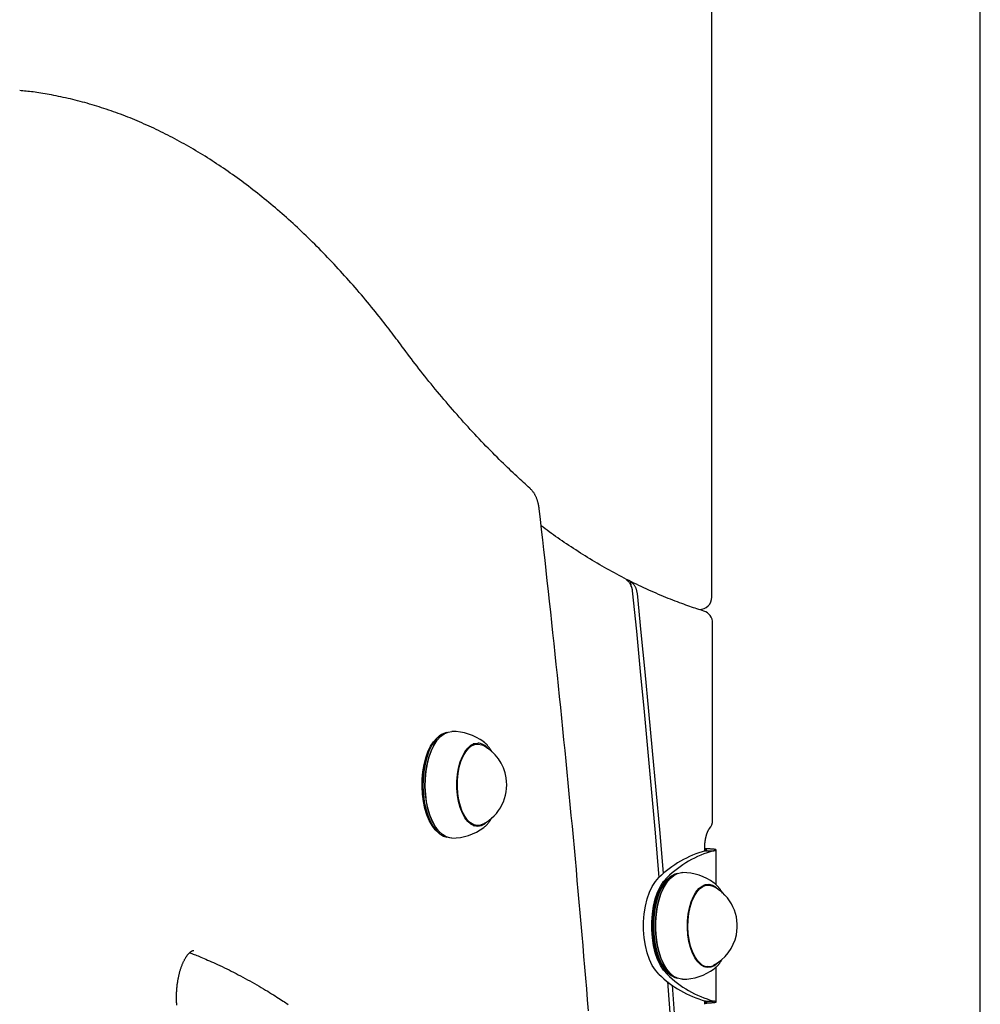
# Model space of a CAD drawing. Extents: x -4756 to 14255, y -4601 to 5267.
# Drawn here: x 10073 to 10379, y -1122 to -808 of the extents above; entities that cross this region are included whole.
import ezdxf

# ---------------------------------------------------------------- set-up
doc = ezdxf.new("R2010")
doc.units = 0

msp = doc.modelspace()

# ---------------------------------------------------------------- linework, layer by layer
at = {"color": 7, "linetype": 'Continuous'}
for p, q in [((10378.66, -2011.02), (10378.66, -505.99)), ((10293.11, -991.66), (10293.11, -720.57)), ((10267.4, -988.3), (10267.24, -986.74)), ((10293.36, -1062.86), (10293.36, -999.96)), ((10206.61, -1035.73), (10206.22, -1036)), ((10205.36, -1037.64), (10205.21, -1037.85)), ((10218.49, -1038.52), (10217.09, -1038.52)), ((10217.78, -1038.52), (10217.54, -1038.43)), ((10205.21, -1065.2), (10205.36, -1065.4)), ((10206.22, -1067.04), (10206.61, -1067.32)), ((10217.09, -1064.52), (10218.49, -1064.52)), ((10290.86, -1072.62), (10290.86, -1071.52)), ((10291.46, -1071.93), (10290.86, -1071.9)), ((10290.86, -1071.93), (10291.46, -1071.93)), ((10291.06, -1072.57), (10293.65, -1072.57)), ((10294.46, -1083.43), (10294.46, -1072.31)), ((10278.81, -1082.64), (10278.67, -1082.85)), ((10280.06, -1080.73), (10279.68, -1081)), ((10291.95, -1083.52), (10290.54, -1083.52)), ((10291.24, -1083.54), (10291.09, -1083.45)), ((10278.67, -1110.2), (10278.81, -1110.4)), ((10290.54, -1109.52), (10291.95, -1109.52)), ((10290.96, -1109.63), (10291.22, -1109.52)), ((10291.58, -1109.52), (10291.06, -1109.71)), ((10294.46, -1120.74), (10294.46, -1109.63)), ((10279.68, -1112.04), (10280.06, -1112.32)), ((10290.86, -1121.52), (10290.86, -1120.43)), ((10291.06, -1120.48), (10293.65, -1120.48)), ((10290.86, -1121.12), (10291.46, -1121.12)), ((10290.86, -1121.15), (10291.46, -1121.12))]:
    msp.add_line(p, q, dxfattribs=at)
for points in [[(10193.85, -911.08), (10193.41, -910.49), (10192.98, -909.91), (10192.54, -909.32), (10192.09, -908.72), (10191.64, -908.12), (10191.18, -907.51), (10190.71, -906.89), (10190.22, -906.25), (10189.73, -905.61), (10189.22, -904.95), (10188.69, -904.27), (10188.15, -903.59), (10187.6, -902.89), (10187.04, -902.18), (10186.46, -901.45), (10185.87, -900.71), (10185.26, -899.96), (10184.64, -899.2), (10184.01, -898.44), (10183.37, -897.66), (10182.72, -896.88), (10182.07, -896.1), (10181.41, -895.32), (10180.75, -894.55), (10180.09, -893.77), (10179.42, -893), (10178.76, -892.24), (10178.09, -891.48), (10177.42, -890.72), (10176.75, -889.97), (10176.08, -889.22), (10175.41, -888.48), (10174.74, -887.74), (10174.06, -887.01), (10173.39, -886.27), (10172.71, -885.55), (10172.03, -884.83), (10171.35, -884.11), (10170.67, -883.4), (10169.99, -882.69), (10169.31, -881.98), (10168.63, -881.28), (10167.94, -880.59), (10167.25, -879.9), (10166.57, -879.21), (10165.88, -878.53), (10165.19, -877.85), (10164.5, -877.18), (10163.81, -876.51), (10163.11, -875.85), (10162.42, -875.19), (10161.72, -874.53), (10161.03, -873.88), (10160.33, -873.23), (10159.63, -872.59), (10158.93, -871.95), (10158.23, -871.32), (10157.53, -870.69), (10156.82, -870.07), (10156.12, -869.45), (10155.41, -868.84), (10154.71, -868.22), (10154, -867.62), (10153.29, -867.02), (10152.58, -866.42), (10151.87, -865.83), (10151.16, -865.24), (10150.45, -864.66), (10149.74, -864.08), (10149.02, -863.51), (10148.31, -862.94), (10147.59, -862.38), (10146.87, -861.82), (10146.15, -861.26), (10145.43, -860.71), (10144.71, -860.17), (10143.99, -859.62), (10143.27, -859.09), (10142.55, -858.56), (10141.83, -858.03), (10141.1, -857.51), (10140.38, -856.99), (10139.65, -856.48), (10138.92, -855.97), (10138.19, -855.46), (10137.47, -854.97), (10136.74, -854.47), (10136, -853.98), (10135.27, -853.5), (10134.54, -853.02), (10133.81, -852.54), (10133.07, -852.07), (10132.34, -851.61), (10131.6, -851.15), (10130.87, -850.69), (10130.13, -850.24), (10129.39, -849.79), (10128.66, -849.35), (10127.92, -848.91), (10127.18, -848.48), (10126.44, -848.05), (10125.69, -847.63), (10124.95, -847.21), (10124.21, -846.8), (10123.47, -846.39), (10122.72, -845.99), (10121.98, -845.59), (10121.23, -845.19), (10120.49, -844.81), (10119.74, -844.42), (10118.99, -844.04), (10118.25, -843.67), (10117.5, -843.3), (10116.75, -842.93), (10116, -842.57), (10115.25, -842.22), (10114.5, -841.87), (10113.75, -841.52), (10112.99, -841.18), (10112.24, -840.85), (10111.49, -840.51), (10110.73, -840.19), (10109.98, -839.87), (10109.23, -839.55), (10108.47, -839.24), (10107.72, -838.93), (10106.96, -838.63), (10106.2, -838.34), (10105.45, -838.04), (10104.69, -837.76), (10103.93, -837.47), (10103.17, -837.2), (10102.41, -836.93), (10101.65, -836.66), (10100.89, -836.4), (10100.13, -836.14), (10099.37, -835.89), (10098.61, -835.64), (10097.85, -835.4), (10097.09, -835.16), (10096.33, -834.92), (10095.57, -834.7), (10094.8, -834.47), (10094.04, -834.25), (10093.28, -834.04), (10092.51, -833.83), (10091.75, -833.63), (10090.99, -833.43), (10090.22, -833.24), (10089.46, -833.05), (10088.69, -832.87), (10087.93, -832.69), (10087.16, -832.51), (10086.4, -832.35), (10085.64, -832.18), (10084.88, -832.03), (10084.14, -831.88), (10083.4, -831.73), (10082.68, -831.59), (10081.96, -831.46), (10081.27, -831.34), (10080.59, -831.22), (10079.92, -831.1), (10079.27, -831), (10078.64, -830.9), (10078.02, -830.81), (10077.42, -830.72), (10076.83, -830.64), (10076.26, -830.57), (10075.7, -830.5), (10075.15, -830.44), (10074.61, -830.38), (10074.09, -830.33), (10073.56, -830.28), (10073.04, -830.23), (10072.53, -830.18)], [(10235.08, -956.93), (10234.57, -956.48), (10234.07, -956.02), (10233.56, -955.57), (10233.05, -955.1), (10232.53, -954.63), (10232, -954.14), (10231.46, -953.65), (10230.91, -953.14), (10230.35, -952.61), (10229.77, -952.07), (10229.18, -951.51), (10228.57, -950.93), (10227.95, -950.34), (10227.32, -949.73), (10226.67, -949.1), (10226.01, -948.45), (10225.34, -947.79), (10224.66, -947.11), (10223.96, -946.41), (10223.26, -945.7), (10222.55, -944.98), (10221.84, -944.25), (10221.12, -943.52), (10220.41, -942.77), (10219.69, -942.03), (10218.98, -941.27), (10218.26, -940.52), (10217.55, -939.76), (10216.84, -938.99), (10216.13, -938.22), (10215.42, -937.45), (10214.72, -936.67), (10214.01, -935.89), (10213.31, -935.1), (10212.6, -934.31), (10211.9, -933.52), (10211.2, -932.72), (10210.5, -931.91), (10209.8, -931.11), (10209.1, -930.29), (10208.4, -929.48), (10207.71, -928.66), (10207.02, -927.83), (10206.33, -927.01), (10205.64, -926.19), (10204.96, -925.36), (10204.29, -924.54), (10203.62, -923.72), (10202.96, -922.91), (10202.31, -922.1), (10201.66, -921.29), (10201.02, -920.48), (10200.39, -919.68), (10199.77, -918.89), (10199.15, -918.09), (10198.54, -917.3), (10197.94, -916.52), (10197.34, -915.73), (10196.75, -914.95), (10196.17, -914.18), (10195.58, -913.4), (10195, -912.63), (10194.43, -911.85), (10193.85, -911.08)], [(10238.09, -963.59), (10238.07, -963.44), (10238.05, -963.29), (10238.03, -963.14), (10238.01, -962.98), (10237.98, -962.82), (10237.96, -962.66), (10237.93, -962.5), (10237.9, -962.34), (10237.86, -962.17), (10237.82, -962), (10237.78, -961.82), (10237.74, -961.64), (10237.69, -961.46), (10237.64, -961.28), (10237.58, -961.1), (10237.52, -960.91), (10237.46, -960.72), (10237.39, -960.53), (10237.32, -960.35), (10237.25, -960.16), (10237.17, -959.97), (10237.09, -959.78), (10237, -959.6), (10236.92, -959.41), (10236.83, -959.23), (10236.73, -959.05), (10236.64, -958.88), (10236.54, -958.71), (10236.43, -958.54), (10236.33, -958.38), (10236.21, -958.22), (10236.1, -958.06), (10235.98, -957.91), (10235.86, -957.76), (10235.73, -957.62), (10235.6, -957.48), (10235.47, -957.34), (10235.34, -957.2), (10235.21, -957.07), (10235.08, -956.93)], [(10253.79, -1123.57), (10253.51, -1120.1), (10253.22, -1116.64), (10252.93, -1113.17), (10252.64, -1109.71), (10252.35, -1106.24), (10252.05, -1102.78), (10251.76, -1099.32), (10251.46, -1095.86), (10251.15, -1092.4), (10250.85, -1088.94), (10250.54, -1085.48), (10250.23, -1082.02), (10249.92, -1078.57), (10249.6, -1075.11), (10249.29, -1071.66), (10248.97, -1068.2), (10248.65, -1064.75), (10248.32, -1061.3), (10248, -1057.85), (10247.67, -1054.4), (10247.33, -1050.95), (10247, -1047.5), (10246.66, -1044.05), (10246.33, -1040.6), (10245.98, -1037.16), (10245.64, -1033.72), (10245.3, -1030.29), (10244.95, -1026.86), (10244.6, -1023.43), (10244.25, -1020.02), (10243.9, -1016.62), (10243.54, -1013.22), (10243.19, -1009.84), (10242.84, -1006.47), (10242.48, -1003.12), (10242.12, -999.77), (10241.76, -996.43), (10241.4, -993.11), (10241.04, -989.8), (10240.67, -986.5), (10240.31, -983.21), (10239.94, -979.92), (10239.57, -976.65), (10239.2, -973.38), (10238.83, -970.12), (10238.46, -966.85), (10238.09, -963.59)], [(10290.55, -996.14), (10290.01, -995.97), (10289.47, -995.79), (10288.92, -995.62), (10288.36, -995.44), (10287.8, -995.25), (10287.23, -995.06), (10286.65, -994.86), (10286.05, -994.66), (10285.44, -994.45), (10284.81, -994.23), (10284.17, -993.99), (10283.51, -993.75), (10282.83, -993.5), (10282.14, -993.24), (10281.44, -992.97), (10280.72, -992.69), (10279.98, -992.4), (10279.23, -992.1), (10278.47, -991.79), (10277.7, -991.48), (10276.92, -991.15), (10276.14, -990.82), (10275.35, -990.48), (10274.57, -990.14), (10273.78, -989.79), (10272.99, -989.44), (10272.2, -989.08), (10271.42, -988.72), (10270.63, -988.35), (10269.85, -987.98), (10269.06, -987.6), (10268.28, -987.22), (10267.49, -986.83), (10266.71, -986.44), (10265.93, -986.04), (10265.15, -985.64), (10264.37, -985.23), (10263.59, -984.82), (10262.81, -984.41), (10262.03, -983.99), (10261.25, -983.56), (10260.47, -983.13), (10259.69, -982.7), (10258.92, -982.26), (10258.14, -981.82), (10257.37, -981.37), (10256.59, -980.91), (10255.82, -980.46), (10255.04, -979.99), (10254.27, -979.53), (10253.5, -979.06), (10252.74, -978.58), (10251.97, -978.11), (10251.22, -977.63), (10250.46, -977.15), (10249.72, -976.67), (10248.98, -976.19), (10248.25, -975.71), (10247.52, -975.23), (10246.8, -974.75), (10246.09, -974.27), (10245.39, -973.79), (10244.69, -973.31), (10244, -972.82), (10243.31, -972.34), (10242.64, -971.86), (10241.97, -971.37), (10241.3, -970.89), (10240.64, -970.4), (10239.97, -969.91), (10239.31, -969.43), (10238.66, -968.94)], [(10265.62, -985.91), (10265.75, -986.02), (10265.89, -986.14), (10266.02, -986.25), (10266.14, -986.36), (10266.27, -986.48), (10266.39, -986.6), (10266.51, -986.73), (10266.62, -986.86), (10266.73, -987), (10266.84, -987.15), (10266.93, -987.3), (10267.03, -987.45), (10267.11, -987.6), (10267.19, -987.75), (10267.26, -987.9), (10267.33, -988.05), (10267.39, -988.19), (10267.44, -988.33), (10267.49, -988.46), (10267.53, -988.58), (10267.56, -988.7), (10267.59, -988.82), (10267.62, -988.93), (10267.64, -989.03), (10267.66, -989.13), (10267.68, -989.22), (10267.69, -989.3), (10267.71, -989.39), (10267.72, -989.46), (10267.73, -989.54), (10267.73, -989.61), (10267.74, -989.69)], [(10269.36, -990.5), (10269.32, -990.31), (10269.29, -990.12), (10269.25, -989.94), (10269.21, -989.75), (10269.17, -989.57), (10269.12, -989.38), (10269.06, -989.2), (10269, -989.02), (10268.93, -988.84), (10268.86, -988.67), (10268.78, -988.5), (10268.69, -988.33), (10268.59, -988.17), (10268.49, -988.01), (10268.38, -987.86), (10268.27, -987.72), (10268.15, -987.58), (10268.03, -987.45), (10267.91, -987.32), (10267.78, -987.2), (10267.64, -987.08), (10267.51, -986.96), (10267.37, -986.85), (10267.24, -986.74)], [(10267.74, -989.69), (10269.04, -1002.52), (10270.31, -1015.37), (10271.54, -1028.24), (10272.74, -1041.11), (10273.91, -1054), (10275.05, -1066.89), (10276.15, -1079.8), (10276.26, -1081.09)], [(10277.67, -1079.83), (10277.56, -1078.42), (10276.48, -1065.83), (10275.37, -1053.24), (10274.23, -1040.67), (10273.05, -1028.11), (10271.85, -1015.56), (10270.62, -1003.02), (10269.36, -990.5)], [(10208.61, -1034.85), (10208.18, -1034.95), (10206.99, -1035.48), (10205.84, -1036.36), (10204.78, -1037.56), (10203.81, -1039.05), (10202.96, -1040.81), (10202.25, -1042.8), (10201.69, -1044.97), (10201.3, -1047.29), (10201.07, -1049.69), (10201.03, -1052.14), (10201.16, -1054.57), (10201.47, -1056.93), (10201.95, -1059.18), (10202.59, -1061.27), (10203.37, -1063.15), (10204.28, -1064.78), (10205.3, -1066.13), (10206.41, -1067.17), (10207.58, -1067.87), (10208.61, -1068.2)], [(10210.27, -1068.52), (10209.64, -1068.48), (10208.42, -1068.12), (10207.23, -1067.4), (10206.11, -1066.35), (10205.07, -1064.98), (10204.15, -1063.32), (10203.35, -1061.42), (10202.71, -1059.3), (10202.22, -1057.01), (10201.91, -1054.61), (10201.77, -1052.15), (10201.82, -1049.67), (10202.04, -1047.22), (10202.44, -1044.88), (10203.01, -1042.67), (10203.73, -1040.65), (10204.59, -1038.86), (10205.58, -1037.35), (10206.66, -1036.13), (10207.82, -1035.25), (10209.03, -1034.71), (10210.27, -1034.52)], [(10206.22, -1067.04), (10206.03, -1066.9), (10204.94, -1065.88), (10203.94, -1064.55), (10203.04, -1062.95), (10202.27, -1061.1), (10201.65, -1059.05), (10201.18, -1056.84), (10200.87, -1054.51), (10200.74, -1052.13), (10200.78, -1049.72), (10201, -1047.36), (10201.39, -1045.09), (10201.94, -1042.95), (10202.64, -1040.99), (10203.47, -1039.26), (10204.42, -1037.8), (10205.47, -1036.62), (10206.22, -1036)], [(10205.21, -1065.2), (10204.93, -1064.78), (10204.02, -1063.15), (10203.24, -1061.27), (10202.6, -1059.18), (10202.12, -1056.93), (10201.81, -1054.57), (10201.68, -1052.14), (10201.72, -1049.69), (10201.95, -1047.29), (10202.34, -1044.97), (10202.9, -1042.8), (10203.61, -1040.81), (10204.46, -1039.05), (10205.21, -1037.85)], [(10221.76, -1063.11), (10221.66, -1063.22), (10220.65, -1064.1), (10219.59, -1064.64), (10218.49, -1064.82), (10217.4, -1064.64), (10216.33, -1064.1), (10215.33, -1063.22), (10214.41, -1062.02), (10213.6, -1060.53), (10212.93, -1058.8), (10212.4, -1056.87), (10212.05, -1054.79), (10211.86, -1052.62), (10211.86, -1050.43), (10212.05, -1048.26), (10212.4, -1046.18), (10212.93, -1044.25), (10213.6, -1042.52), (10214.41, -1041.03), (10215.33, -1039.83), (10216.33, -1038.95), (10217.4, -1038.41), (10218.49, -1038.22)], [(10220.14, -1064.1), (10219.38, -1064.4), (10218.3, -1064.52), (10217.24, -1064.28), (10216.2, -1063.69), (10215.23, -1062.77), (10214.35, -1061.55), (10213.58, -1060.05), (10212.95, -1058.31), (10212.47, -1056.4), (10212.15, -1054.35), (10212, -1052.22), (10212.03, -1050.07), (10212.24, -1047.97), (10212.62, -1045.96), (10213.16, -1044.1), (10213.84, -1042.44), (10214.65, -1041.04), (10215.57, -1039.92), (10216.56, -1039.11), (10217.61, -1038.64), (10218.68, -1038.53), (10219.75, -1038.77), (10220.14, -1038.95)], [(10217.61, -1038.34), (10217.82, -1038.41), (10218.13, -1038.52)], [(10222.98, -1041.04), (10222.91, -1040.92), (10222.85, -1040.79), (10222.78, -1040.67), (10222.72, -1040.55), (10222.65, -1040.42), (10222.57, -1040.3), (10222.5, -1040.17), (10222.42, -1040.04), (10222.33, -1039.92), (10222.24, -1039.79), (10222.15, -1039.66), (10222.05, -1039.54), (10221.95, -1039.41), (10221.86, -1039.29), (10221.76, -1039.17), (10221.66, -1039.05), (10221.56, -1038.94), (10221.46, -1038.83), (10221.37, -1038.72), (10221.27, -1038.62), (10221.18, -1038.52), (10221.1, -1038.43), (10221.01, -1038.35), (10220.93, -1038.28), (10220.86, -1038.21), (10220.78, -1038.15), (10220.71, -1038.1), (10220.65, -1038.05), (10220.58, -1038), (10220.52, -1037.96), (10220.45, -1037.92), (10220.39, -1037.88)], [(10220.44, -1065.12), (10220.56, -1065.02), (10220.68, -1064.92), (10220.8, -1064.82), (10220.92, -1064.72), (10221.04, -1064.62), (10221.16, -1064.51), (10221.28, -1064.4), (10221.4, -1064.29), (10221.51, -1064.17), (10221.62, -1064.05), (10221.73, -1063.92), (10221.84, -1063.79), (10221.94, -1063.66), (10222.05, -1063.52), (10222.15, -1063.38), (10222.25, -1063.24), (10222.35, -1063.09), (10222.44, -1062.94), (10222.54, -1062.79), (10222.63, -1062.63), (10222.72, -1062.48), (10222.81, -1062.32), (10222.9, -1062.16), (10222.99, -1062)], [(10217.56, -1064.62), (10217.58, -1064.62), (10217.6, -1064.61), (10217.62, -1064.61), (10217.64, -1064.6), (10217.65, -1064.59), (10217.67, -1064.59), (10217.69, -1064.58), (10217.71, -1064.58), (10217.72, -1064.57), (10217.73, -1064.56), (10217.75, -1064.56), (10217.76, -1064.55), (10217.77, -1064.54), (10217.78, -1064.54), (10217.8, -1064.53), (10217.81, -1064.52)], [(10218.17, -1064.51), (10217.82, -1064.64), (10217.61, -1064.71)], [(10290.86, -1071.52), (10290.86, -1071.4), (10290.86, -1071.28), (10290.87, -1071.16), (10290.87, -1071.03), (10290.87, -1070.9), (10290.88, -1070.77), (10290.88, -1070.64), (10290.89, -1070.51), (10290.9, -1070.37), (10290.91, -1070.23), (10290.92, -1070.09), (10290.94, -1069.94), (10290.95, -1069.79), (10290.97, -1069.64), (10290.99, -1069.49), (10291.01, -1069.34), (10291.04, -1069.18), (10291.06, -1069.02), (10291.09, -1068.86), (10291.12, -1068.71), (10291.15, -1068.55), (10291.18, -1068.39), (10291.22, -1068.24), (10291.25, -1068.09), (10291.29, -1067.94), (10291.33, -1067.79), (10291.37, -1067.65), (10291.41, -1067.51), (10291.45, -1067.37), (10291.49, -1067.24), (10291.54, -1067.11), (10291.58, -1066.99), (10291.63, -1066.87), (10291.67, -1066.75), (10291.72, -1066.64), (10291.76, -1066.54), (10291.81, -1066.44), (10291.85, -1066.34), (10291.89, -1066.25), (10291.94, -1066.17), (10291.98, -1066.09), (10292.02, -1066.02), (10292.05, -1065.96), (10292.09, -1065.9), (10292.12, -1065.84), (10292.16, -1065.79), (10292.19, -1065.75), (10292.21, -1065.7), (10292.24, -1065.67), (10292.26, -1065.63), (10292.29, -1065.6), (10292.31, -1065.58), (10292.33, -1065.55), (10292.35, -1065.53), (10292.37, -1065.51), (10292.38, -1065.48)], [(10291.06, -1072.57), (10291.11, -1072.55), (10291.17, -1072.52), (10291.23, -1072.49), (10291.28, -1072.47), (10291.33, -1072.44), (10291.37, -1072.42), (10291.4, -1072.39), (10291.43, -1072.37), (10291.45, -1072.34), (10291.46, -1072.32), (10291.47, -1072.3), (10291.46, -1072.27), (10291.45, -1072.25), (10291.43, -1072.23), (10291.4, -1072.21), (10291.36, -1072.19), (10291.32, -1072.17), (10291.27, -1072.16), (10291.21, -1072.14), (10291.14, -1072.12), (10291.08, -1072.1), (10291.01, -1072.09), (10290.93, -1072.07), (10290.86, -1072.05)], [(10293.65, -1072.57), (10293.77, -1072.55), (10293.89, -1072.52), (10294, -1072.49), (10294.1, -1072.47), (10294.2, -1072.44), (10294.28, -1072.42), (10294.35, -1072.39), (10294.41, -1072.37), (10294.44, -1072.34), (10294.46, -1072.32), (10294.47, -1072.3), (10294.45, -1072.27), (10294.43, -1072.25), (10294.38, -1072.23), (10294.33, -1072.21), (10294.26, -1072.19), (10294.17, -1072.17), (10294.08, -1072.15), (10293.97, -1072.13), (10293.85, -1072.11), (10293.71, -1072.1), (10293.56, -1072.08), (10293.4, -1072.06), (10293.22, -1072.05), (10293.03, -1072.03), (10292.83, -1072.02), (10292.62, -1072), (10292.4, -1071.99), (10292.17, -1071.97), (10291.93, -1071.96), (10291.7, -1071.95), (10291.46, -1071.93)], [(10282.07, -1079.85), (10281.34, -1080.05), (10280.16, -1080.67), (10279.03, -1081.62), (10277.99, -1082.9), (10277.05, -1084.46), (10276.23, -1086.28), (10275.55, -1088.32), (10275.03, -1090.53), (10274.68, -1092.87), (10274.5, -1095.29), (10274.5, -1097.74), (10274.68, -1100.16), (10275.03, -1102.5), (10275.55, -1104.71), (10276.22, -1106.75), (10277.04, -1108.58), (10277.98, -1110.14), (10279.02, -1111.42), (10280.15, -1112.37), (10281.33, -1112.99), (10282.07, -1113.2)], [(10283.72, -1113.52), (10283.41, -1113.51), (10282.17, -1113.24), (10280.97, -1112.61), (10279.83, -1111.64), (10278.77, -1110.34), (10277.82, -1108.76), (10276.99, -1106.91), (10276.31, -1104.84), (10275.78, -1102.59), (10275.42, -1100.21), (10275.24, -1097.76), (10275.24, -1095.27), (10275.43, -1092.82), (10275.78, -1090.44), (10276.31, -1088.2), (10277, -1086.13), (10277.82, -1084.28), (10278.78, -1082.69), (10279.84, -1081.4), (10280.98, -1080.43), (10282.18, -1079.81), (10283.42, -1079.54), (10283.72, -1079.52)], [(10276.24, -1111.94), (10275.12, -1110.68), (10274.1, -1109.1), (10273.22, -1107.23), (10272.49, -1105.12), (10271.93, -1102.81), (10271.54, -1100.35), (10271.35, -1097.81), (10271.35, -1095.24), (10271.54, -1092.7), (10271.93, -1090.24), (10272.49, -1087.93), (10273.22, -1085.82), (10274.1, -1083.95), (10275.12, -1082.37), (10276.24, -1081.11)], [(10278.84, -1111.94), (10277.72, -1110.68), (10276.7, -1109.1), (10275.82, -1107.23), (10275.09, -1105.12), (10274.52, -1102.81), (10274.14, -1100.35), (10273.95, -1097.81), (10273.95, -1095.24), (10274.14, -1092.7), (10274.52, -1090.24), (10275.09, -1087.93), (10275.82, -1085.82), (10276.7, -1083.95), (10277.72, -1082.37), (10278.84, -1081.11)], [(10279.68, -1112.04), (10278.65, -1111.16), (10277.63, -1109.91), (10276.71, -1108.37), (10275.9, -1106.58), (10275.24, -1104.57), (10274.73, -1102.4), (10274.39, -1100.09), (10274.21, -1097.72), (10274.21, -1095.31), (10274.39, -1092.94), (10274.74, -1090.64), (10275.25, -1088.46), (10275.91, -1086.46), (10276.71, -1084.67), (10277.64, -1083.13), (10278.66, -1081.88), (10279.68, -1081)], [(10278.67, -1110.2), (10278.63, -1110.14), (10277.69, -1108.58), (10276.87, -1106.75), (10276.2, -1104.71), (10275.68, -1102.5), (10275.33, -1100.16), (10275.15, -1097.74), (10275.15, -1095.29), (10275.33, -1092.87), (10275.68, -1090.53), (10276.2, -1088.32), (10276.88, -1086.28), (10277.7, -1084.46), (10278.64, -1082.9), (10278.67, -1082.85)], [(10294.31, -1083.25), (10294.02, -1083.01), (10293.85, -1082.87)], [(10295.21, -1108.11), (10294.92, -1108.43), (10293.9, -1109.24), (10292.82, -1109.71), (10291.73, -1109.82), (10290.64, -1109.56), (10289.58, -1108.95), (10288.59, -1108), (10287.69, -1106.74), (10286.91, -1105.2), (10286.26, -1103.42), (10285.77, -1101.46), (10285.45, -1099.36), (10285.31, -1097.18), (10285.34, -1094.99), (10285.56, -1092.83), (10285.95, -1090.78), (10286.5, -1088.88), (10287.21, -1087.2), (10288.04, -1085.76), (10288.98, -1084.62), (10290, -1083.81), (10291.07, -1083.34), (10292.17, -1083.23), (10293.26, -1083.49), (10294.32, -1084.1), (10295.21, -1084.94)], [(10289.46, -1108.53), (10288.5, -1107.55), (10287.64, -1106.27), (10286.9, -1104.72), (10286.3, -1102.94), (10285.84, -1100.99), (10285.56, -1098.92), (10285.45, -1096.79), (10285.52, -1094.65), (10285.76, -1092.55), (10286.17, -1090.57), (10286.74, -1088.75), (10287.45, -1087.14), (10288.28, -1085.79), (10289.22, -1084.73), (10290.23, -1083.99), (10291.28, -1083.59), (10292.35, -1083.55), (10293.42, -1083.86), (10293.59, -1083.95)], [(10291.06, -1083.34), (10291.49, -1083.49), (10291.58, -1083.52)], [(10296.49, -1086.15), (10296.42, -1086.01), (10296.35, -1085.88), (10296.28, -1085.74), (10296.2, -1085.61), (10296.13, -1085.47), (10296.05, -1085.34), (10295.98, -1085.21), (10295.9, -1085.08), (10295.82, -1084.95), (10295.74, -1084.83), (10295.65, -1084.7), (10295.56, -1084.58), (10295.47, -1084.47), (10295.38, -1084.35), (10295.29, -1084.24), (10295.19, -1084.13), (10295.09, -1084.03), (10294.99, -1083.92), (10294.89, -1083.82), (10294.79, -1083.72), (10294.68, -1083.63), (10294.57, -1083.53), (10294.47, -1083.43), (10294.36, -1083.34)], [(10122.59, -1121.77), (10122.57, -1121.5), (10122.56, -1121.23), (10122.54, -1120.95), (10122.53, -1120.68), (10122.52, -1120.4), (10122.51, -1120.12), (10122.51, -1119.85), (10122.5, -1119.57), (10122.5, -1119.29), (10122.5, -1119.02), (10122.51, -1118.74), (10122.51, -1118.46), (10122.52, -1118.19), (10122.53, -1117.91), (10122.54, -1117.63), (10122.56, -1117.36), (10122.58, -1117.08), (10122.6, -1116.81), (10122.62, -1116.54), (10122.64, -1116.27), (10122.67, -1116), (10122.69, -1115.73), (10122.72, -1115.46), (10122.76, -1115.19), (10122.79, -1114.92), (10122.83, -1114.66), (10122.87, -1114.4), (10122.91, -1114.14), (10122.95, -1113.88), (10123, -1113.62), (10123.04, -1113.37), (10123.09, -1113.11), (10123.14, -1112.86), (10123.19, -1112.61), (10123.25, -1112.37), (10123.3, -1112.12), (10123.36, -1111.88), (10123.42, -1111.65), (10123.48, -1111.41), (10123.55, -1111.18), (10123.61, -1110.95), (10123.68, -1110.72), (10123.75, -1110.5), (10123.82, -1110.28), (10123.89, -1110.06), (10123.96, -1109.85), (10124.03, -1109.64), (10124.11, -1109.43), (10124.18, -1109.23), (10124.26, -1109.03), (10124.34, -1108.83), (10124.42, -1108.64), (10124.5, -1108.45), (10124.58, -1108.27), (10124.66, -1108.09), (10124.75, -1107.91), (10124.83, -1107.74), (10124.91, -1107.57), (10125, -1107.41), (10125.08, -1107.25), (10125.17, -1107.09), (10125.26, -1106.94), (10125.34, -1106.79), (10125.43, -1106.65), (10125.51, -1106.51), (10125.6, -1106.38), (10125.69, -1106.25), (10125.77, -1106.13), (10125.86, -1106.01), (10125.94, -1105.89), (10126.03, -1105.78), (10126.11, -1105.68), (10126.2, -1105.57), (10126.28, -1105.48), (10126.36, -1105.38), (10126.44, -1105.3), (10126.52, -1105.21), (10126.6, -1105.13), (10126.68, -1105.06), (10126.75, -1104.99), (10126.83, -1104.92), (10126.9, -1104.86), (10126.97, -1104.8), (10127.04, -1104.75), (10127.11, -1104.7), (10127.17, -1104.65), (10127.23, -1104.61), (10127.29, -1104.57), (10127.35, -1104.54), (10127.41, -1104.51), (10127.46, -1104.48), (10127.51, -1104.45), (10127.56, -1104.43), (10127.6, -1104.41), (10127.64, -1104.39), (10127.68, -1104.38), (10127.71, -1104.37), (10127.74, -1104.36), (10127.77, -1104.35), (10127.8, -1104.34), (10127.82, -1104.33), (10127.85, -1104.33), (10127.87, -1104.33), (10127.89, -1104.33), (10127.91, -1104.33), (10127.93, -1104.32), (10127.95, -1104.33), (10127.97, -1104.33), (10127.98, -1104.33), (10128, -1104.33)], [(10126.67, -1105.07), (10127.04, -1105.21), (10127.4, -1105.35), (10127.77, -1105.49), (10128.15, -1105.64), (10128.55, -1105.79), (10128.96, -1105.95), (10129.38, -1106.12), (10129.83, -1106.3), (10130.3, -1106.49), (10130.79, -1106.7), (10131.31, -1106.92), (10131.85, -1107.15), (10132.42, -1107.4), (10133.01, -1107.66), (10133.63, -1107.93), (10134.26, -1108.22), (10134.93, -1108.52), (10135.61, -1108.84), (10136.31, -1109.17), (10137.02, -1109.5), (10137.75, -1109.85), (10138.49, -1110.21), (10139.23, -1110.57), (10139.97, -1110.95), (10140.71, -1111.32), (10141.46, -1111.7), (10142.2, -1112.09), (10142.94, -1112.48), (10143.68, -1112.87), (10144.42, -1113.27), (10145.16, -1113.68), (10145.9, -1114.09), (10146.64, -1114.5), (10147.37, -1114.92), (10148.1, -1115.33), (10148.82, -1115.75), (10149.53, -1116.17), (10150.22, -1116.58), (10150.89, -1116.98), (10151.55, -1117.38), (10152.18, -1117.77), (10152.79, -1118.14), (10153.38, -1118.51), (10153.95, -1118.87), (10154.49, -1119.21), (10155.01, -1119.55), (10155.51, -1119.87), (10155.98, -1120.18), (10156.44, -1120.48), (10156.87, -1120.76), (10157.29, -1121.04), (10157.69, -1121.31), (10158.08, -1121.58)], [(10294.3, -1109.77), (10294.39, -1109.69), (10294.48, -1109.62), (10294.57, -1109.54), (10294.66, -1109.46), (10294.75, -1109.38), (10294.84, -1109.3), (10294.93, -1109.21), (10295.02, -1109.12), (10295.11, -1109.03), (10295.19, -1108.93), (10295.28, -1108.83), (10295.37, -1108.72), (10295.45, -1108.61), (10295.54, -1108.49), (10295.62, -1108.37), (10295.7, -1108.25), (10295.79, -1108.12), (10295.87, -1107.99), (10295.95, -1107.85), (10296.03, -1107.72), (10296.11, -1107.58), (10296.19, -1107.44), (10296.27, -1107.3), (10296.35, -1107.15)], [(10293.85, -1110.18), (10294.19, -1109.91), (10294.25, -1109.85)], [(10278.93, -1114.26), (10279.91, -1127.12), (10281.75, -1152.52), (10283.46, -1177.95), (10285.05, -1203.42), (10286.51, -1228.92), (10287.84, -1254.45), (10289.05, -1280), (10290.14, -1305.57)], [(10291.64, -1305.46), (10290.56, -1279.94), (10289.35, -1254.43), (10288.02, -1228.96), (10286.56, -1203.51), (10284.98, -1178.08), (10283.28, -1152.7), (10281.45, -1127.34), (10280.55, -1115.47)], [(10290.86, -1121), (10290.93, -1120.98), (10291.01, -1120.96), (10291.08, -1120.95), (10291.14, -1120.93), (10291.21, -1120.91), (10291.27, -1120.89), (10291.32, -1120.88), (10291.36, -1120.86), (10291.4, -1120.84), (10291.43, -1120.82), (10291.45, -1120.8), (10291.46, -1120.77), (10291.47, -1120.75), (10291.46, -1120.73), (10291.45, -1120.71), (10291.43, -1120.68), (10291.4, -1120.66), (10291.37, -1120.63), (10291.33, -1120.61), (10291.28, -1120.58), (10291.23, -1120.56), (10291.17, -1120.53), (10291.11, -1120.5), (10291.06, -1120.48)], [(10291.46, -1121.12), (10291.7, -1121.1), (10291.93, -1121.09), (10292.17, -1121.08), (10292.4, -1121.06), (10292.62, -1121.05), (10292.83, -1121.03), (10293.03, -1121.02), (10293.22, -1121), (10293.4, -1120.99), (10293.56, -1120.97), (10293.71, -1120.95), (10293.85, -1120.93), (10293.97, -1120.92), (10294.08, -1120.9), (10294.17, -1120.88), (10294.26, -1120.86), (10294.33, -1120.84), (10294.38, -1120.82), (10294.43, -1120.8), (10294.45, -1120.78), (10294.47, -1120.75), (10294.46, -1120.73), (10294.44, -1120.71), (10294.41, -1120.68), (10294.35, -1120.66), (10294.28, -1120.63), (10294.2, -1120.61), (10294.1, -1120.58), (10294, -1120.56), (10293.89, -1120.53), (10293.77, -1120.5), (10293.65, -1120.48)]]:
    msp.add_lwpolyline(points, dxfattribs=at)
for centre, radius, start, end in [((10345.19, -831.49), 173.72, 242.7386, 243.3367), ((10289.11, -991.66), 4, 270, 0), ((10289.36, -999.96), 4, 0, 72.6584), ((10210.27, -1051.52), 17, 53.4179, 90), ((10218.13, -1042.88), 4.67, 39.059, 85.5726), ((10213.56, -1051.52), 14.19, 8.84, 62.4142), ((10213.56, -1051.52), 14.19, 297.5858, 8.84), ((10289.36, -1062.86), 4, 319.1066, 0), ((10210.27, -1051.52), 17, 270, 306.5821), ((10300.29, -1105.73), 34.42, 105.5654, 134.333), ((10302.89, -1105.73), 34.42, 105.5654, 134.333), ((10283.72, -1096.52), 17, 53.4179, 90), ((10287.02, -1096.52), 14.19, 348.2863, 62.4142), ((10287.02, -1096.52), 14.19, 297.5858, 348.2863), ((10283.72, -1096.52), 17, 270, 306.5821), ((10291.93, -1105.91), 3.6, 226.7338, 297.5758), ((10300.29, -1087.32), 34.42, 225.667, 254.4346), ((10302.89, -1087.32), 34.42, 225.667, 254.4346)]:
    msp.add_arc(centre, radius, start, end, dxfattribs=at)

doc.saveas('drawing.dxf')
